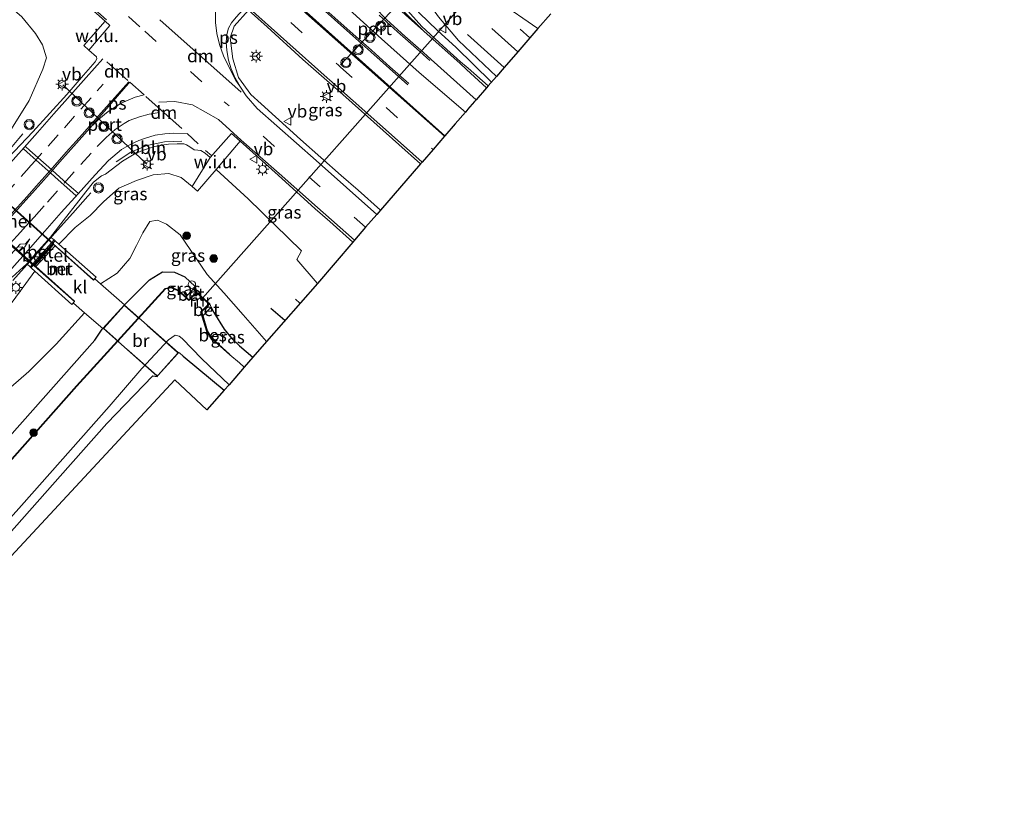
# Model space of a CAD drawing. Units: metres. Extents: x 100000 to 107421, y 468750 to 475003.
# Drawn here: x 105162 to 105356, y 472236 to 472393 of the extents above; entities that cross this region are included whole.
import ezdxf
from ezdxf.enums import TextEntityAlignment as Align

# ---------------------------------------------------------------- set-up
doc = ezdxf.new("R2010")
doc.units = ezdxf.units.M
doc.linetypes.add('IE-TERREINAFSCHEIDING', pattern=[10, 8, -2])
doc.linetypes.add('VW-3-9_STREEP', pattern=[12, 3, -9])
doc.layers.get('0').update_dxf_attribs({"lineweight": 25})
for name, color, linetype, lineweight in [('B-ME-AL-OVERIG-L-B1', 7, 'Continuous', 18), ('B-ME-AL-OVERIG-S-B1', 7, 'Continuous', 18), ('B-ME-BV-GELEIDECONSTRUCTIE-GELEIDERAIL-L-B1', 213, 'BV-GELEIDERAIL', 18), ('B-ME-GR-BOMENRIJ-L-B1', 10, 'Continuous', 25), ('B-ME-GR-BOOM-S-B1', 93, 'Continuous', 18), ('B-ME-GW-INSTEEKWATERGANG-L-B1', 10, 'Continuous', 25), ('B-ME-GW-KRUINLIJN-L-B1', 93, 'Continuous', 18), ('B-ME-GW-TEENLIJN-L-B1', 93, 'Continuous', 18), ('B-ME-IE-GRASLAND-GV-B6', 93, 'Continuous', 18), ('B-ME-IE-GRONDWERKLIJN-GROND_INGERICHT-GV-B6', 253, 'Continuous', 18), ('B-ME-IE-GRONDWERKLIJN-GROND_NIETINGERICHT-GV-B6', 253, 'Continuous', 18), ('B-ME-IE-HULPGEOMETRIE-L-B1', 53, 'Continuous', 18), ('B-ME-IE-MEUBILAIR_WEGMEUBILAIR-LICHTMAST-S-B1', 8, 'Continuous', 18), ('B-ME-IE-TERREINAFSCHEIDING-RASTERHEKWERK-L-B2', 8, 'IE-TERREINAFSCHEIDING', 18), ('B-ME-KG-KADASTRAAL-OPNAMEDTMGRENS-L-B1', 10, 'Continuous', 25), ('B-ME-KW-BRUG-GV-B7', 173, 'Continuous', 18), ('B-ME-KW-DUIKER-L-B1', 10, 'Continuous', 25), ('B-ME-KW-TUNNEL-GV-B7', 10, 'Continuous', 25), ('B-ME-MW-MUUR-GV-B6', 8, 'IE-TERREINAFSCHEIDING-KUNSTMATIG', 18), ('B-ME-OB-BESCHOEIING-GV-B6', 10, 'Continuous', 25), ('B-ME-OG-WATER-GV-B6', 153, 'Continuous', 18), ('B-ME-VH-VERH_SOORT-BETON-OVERIG-GV-B6', 8, 'IE-TERREINAFSCHEIDING-NATUURLIJK-HOUTWAL', 18), ('B-ME-VH-VERH_SOORT-BETON-OVERIG-GV-B7', 8, 'IE-TERREINAFSCHEIDING-NATUURLIJK-HOUTWAL', 18), ('B-ME-VH-VERH_SOORT-BITUMEN-GV-B6', 8, 'IE-TERREINAFSCHEIDING-NATUURLIJK-HOUTWAL', 18), ('B-ME-VH-VERH_SOORT-GV-B6', 8, 'Continuous', 18), ('B-ME-VH-VERH_SOORT-KLINKERS-GV-B6', 8, 'IE-TERREINAFSCHEIDING-NATUURLIJK-HOUTWAL', 18), ('B-ME-VW-MARKERING-39STREEP-015-L-B1', 255, 'VW-3-9_STREEP', 18), ('B-ME-VW-MARKERING-DRIEHOEK-L-B1', 7, 'VW-HAAIETAND70-R-B', 18), ('B-ME-VW-MARKERING-PIJLRE750-S-B1', 7, 'Continuous', 18), ('B-ME-VW-MARKERING-STREEP-015-L-B1', 7, 'Continuous', 18), ('B-ME-VW-MARKERING-VLAKMARK-GV-B6', 7, 'Continuous', 18), ('B-ME-VW-MEUBILAIR_WEGMEUBILAIR-RONA-S-B1', 8, 'Continuous', 18), ('B-ME-VW-MEUBILAIR_WEGMEUBILAIR-VERKEERSBORD-S-B1', 8, 'Continuous', 18), ('B-ME-VW-MEUBILAIR_WEGMEUBILAIR-VERKEERSLICHT-S-B1', 13, 'Continuous', 18), ('B-ME-VW-PORTAAL-L-B1', 10, 'Continuous', 25)]:
    doc.layers.add(name, color=color, linetype=linetype, lineweight=lineweight)
doc.styles.add('NLCS-ISO', font='NLCS-ISO.TTF')
doc.linetypes.add('BV-GELEIDERAIL', pattern='A,10,-3,[108,NLCS.SHX,S=1,R=0,X=0,Y=0],-3', length=16)
doc.linetypes.add('IE-TERREINAFSCHEIDING-KUNSTMATIG', pattern='A,4,[82,NLCS.SHX,S=0.75,R=90,X=0,Y=0],4,-2', length=10)
doc.linetypes.add('IE-TERREINAFSCHEIDING-NATUURLIJK-HOUTWAL', pattern='A,7,-1.5,[67,NLCS.SHX,S=0.75,R=45,X=0,Y=0],-1.5,7,-1.5,[70,NLCS.SHX,S=0.75,R=0,X=0,Y=0],-1.5', length=20)
doc.linetypes.add('VW-HAAIETAND70-R-B', pattern='A,0,-0.5,[153,NLCS.SHX,S=1,R=180,X=-0.375,Y=0],-0.5', length=1)

# ---------------------------------------------------------------- blocks, each defined once
blk = doc.blocks.new('verkeersbord')
for p, q in [((0, 0.75), (-0.75, -0.625)), ((0.75, -0.625), (0, 0.75)), ((-0.75, -0.625), (0.75, -0.625))]:
    blk.add_line(p, q)
blk = doc.blocks.new('verkeerslicht')
for radius in [1, 0.75]:
    blk.add_circle((0, 0), radius)
blk = doc.blocks.new('dtb')
blk.add_circle((0, 0), 0.75)
blk = doc.blocks.new('wegwijzer')
for q in [(-0.53, -0.53), (0, 0.75), (0.53, -0.53)]:
    blk.add_line((0, 0), q)
blk.add_circle((0, 0), 0.75)
blk = doc.blocks.new('boom')
blk.add_hatch(color=256).paths.add_polyline_path([(-0.75, 0, 1), (0.75, 0, 1)])
blk.add_circle((0, 0), 0.75)
blk = doc.blocks.new('lantaarnpaal')
for p, q in [((-0.75, 0), (-1.25, 0)), ((-0.88, 0.88), (-0.53, 0.53)), ((0, 0.75), (0, 1.25)), ((0.53, 0.53), (0.88, 0.88)), ((0.75, 0), (1.25, 0)), ((-0.53, -0.53), (-0.88, -0.88)), ((0, -0.75), (0, -1.25)), ((0.53, -0.53), (0.88, -0.88))]:
    blk.add_line(p, q)
blk.add_circle((0, 0), 0.75)
blk = doc.blocks.new('pijlr')
for p, q in [((0, 0, 0.1), (5.45, 0, 0.1)), ((5.45, -0.75, 0.1), (4.7, 0, 0.1)), ((6.2, -0.75, 0.1), (5.45, 0, 0.1)), ((4, -0.75, 0.1), (5.45, -0.75, 0.1)), ((5.7, -1.05, 0.1), (4, -0.75, 0.1)), ((7.5, -0.75, 0.1), (5.7, -1.05, 0.1)), ((7.5, -0.75, 0.1), (6.2, -0.75, 0.1))]:
    blk.add_line(p, q)

msp = doc.modelspace()

# ---------------------------------------------------------------- linework, layer by layer
at = {"layer": 'B-ME-AL-OVERIG-L-B1'}
msp.add_polyline3d([(105180.9607, 472365.43, 0.804), (105183.865, 472367.311, 0.829), (105187.033, 472368.646, 0.878), (105190.4611, 472369.3738, 0.921), (105193.895, 472369.4937, 0.947)], dxfattribs=at)
at = {"layer": 'B-ME-BV-GELEIDECONSTRUCTIE-GELEIDERAIL-L-B1'}
msp.add_line((105248.0457, 472387.9491, 1.2937), (105254.93, 472381.188, 1.035), dxfattribs=at)
for points in [[(105248.0457, 472387.9491, 1.2937), (105244.3128, 472391.2759, 1.3502), (105240.7341, 472394.7667, 1.3683), (105237.6652, 472398.7132, 1.3322), (105235.6238, 472403.2847, 1.3776), (105234.6669, 472408.2055, 1.3956), (105234.8656, 472413.2076, 1.3995), (105236.1192, 472418.0491, 1.4332), (105238.4204, 472422.4749, 1.4518), (105241.4465, 472426.4551, 1.4405), (105241.6191, 472426.6453, 1.4264), (105244.9145, 472430.4057, 1.4464), (105248.2116, 472434.1644, 1.4885), (105251.5187, 472437.9147, 1.5054), (105254.8057, 472441.6829, 1.5155), (105258.1104, 472445.4355, 1.5189), (105261.4263, 472449.1774, 1.5307), (105264.7448, 472452.9177, 1.5307), (105268.023, 472456.6937, 1.5045), (105271.3549, 472460.4216, 1.4961), (105274.6633, 472464.1703, 1.5096), (105278.0152, 472467.8804, 1.4978), (105280.0116, 472470.1199, 1.485)], [(105159.4028, 472367.1665, 1.8315), (105160.4355, 472368.412, 1.6149), (105161.738, 472369.9828, 1.295), (105162.5312, 472370.9395, 1.1372)], [(105175.9536, 472359.3131, 0.7296), (105175.359, 472358.6205, 0.8797), (105172.4043, 472355.3113, 1.5131)], [(105172.4043, 472355.3113, 1.5131), (105170.5636, 472353.2199, 1.4908), (105167.2295, 472349.4929, 1.4606), (105163.9277, 472345.7385, 1.4686), (105160.5846, 472342.0194, 1.4657)]]:
    msp.add_polyline3d(points, dxfattribs=at)
at = {"layer": 'B-ME-GR-BOMENRIJ-L-B1'}
for p, q in [((105250.261, 472390.485, -1.067), (105257.484, 472384.023, -1.06)), ((105260.149, 472387.095, -2.736), (105255.078, 472391.695, -2.677)), ((105260.666, 472391.593, -3.973), (105262.574, 472389.89, -3.95)), ((105216.31, 472338.314, -1.862), (105217.166, 472337.549, -1.867)), ((105214.199, 472334.129, -2.875), (105211.484, 472336.507, -2.874))]:
    msp.add_line(p, q, dxfattribs=at)
at = {"layer": 'B-ME-GW-INSTEEKWATERGANG-L-B1'}
for q in [(105203.692, 472330.61, -5.066), (105207.895, 472326.863, -4.921)]:
    msp.add_line((105205.256, 472329.121, -4.923), q, dxfattribs=at)
for points in [[(105182.574, 472337.199, -4.848), (105187.555, 472342.131, -4.664), (105190.108, 472343.727, -4.442), (105192.491, 472343.64, -4.277), (105194.488, 472342.751, -4.204), (105196.552, 472340.824, -4.201), (105196.776, 472339.737, -4.326)], [(105199.716, 472336.78, -4.517), (105200.226, 472335.729, -4.788), (105202.256, 472332.443, -5.06), (105203.692, 472330.61, -5.066)], [(105101.133, 472246.222, -4.794), (105120.776, 472267.2, -4.755), (105147.609, 472297.477, -4.721), (105176.774, 472330.246, -4.744), (105178.182, 472332.419, -4.786), (105178.359, 472332.545, -4.838)], [(105110.94, 472237.799, -4.889), (105124.662, 472252.909, -4.979), (105138.128, 472267.697, -4.964), (105147.625, 472278.558, -4.99), (105159.824, 472292.069, -4.928), (105169.925, 472303.44, -4.916), (105179.133, 472313.796, -4.922), (105188.217, 472323.181, -4.88), (105189.04, 472323.087, -4.827), (105189.271, 472323.33, -4.827), (105193.06, 472327.569, -4.827), (105193.272, 472327.805, -4.827), (105193.46, 472327.733, -4.951), (105194.174, 472327.085, -4.927), (105197.254, 472324.525, -5.066), (105202.27, 472320.379, -5.067)]]:
    msp.add_polyline3d(points, dxfattribs=at)
at = {"layer": 'B-ME-GW-KRUINLIJN-L-B1'}
for p, q in [((105255.952, 472382.257, 0.163), (105248.4663, 472389.32, 0.5138)), ((105220.591, 472341.497, 0.41), (105220.637, 472341.444, 0.409))]:
    msp.add_line(p, q, dxfattribs=at)
for points in [[(105248.4663, 472389.32, 0.5138), (105244.526, 472393.978, 0.523), (105240.219, 472400.189, 0.556), (105238.283, 472406.1, 0.564), (105238.115, 472413.133, 0.535), (105239.7, 472418.401, 0.602), (105243.929, 472424.055, 0.474)], [(105162.381, 472393.994, 1.145), (105165.019, 472390.744, 1.072), (105166.451, 472388.484, 1.008), (105167.186, 472385.908, 1.018), (105166.512, 472383.667, 0.976), (105163.771, 472377.483, 1.054), (105160.318, 472371.931, 1.093), (105156.556, 472366.126, 1.087), (105154.179, 472362.984, 1.068)], [(105169.626, 472349.191, 0.645), (105172.882, 472352.439, 0.623), (105175.853, 472354.835, 0.599), (105178.438, 472357.495, 0.571), (105181.452, 472360.205, 0.59), (105184.993, 472361.71, 0.63), (105188.262, 472362.875, 0.716), (105191.358, 472363.082, 0.653), (105193.809, 472362.341, 0.656), (105195.97, 472360.521, 0.571)], [(105200.6532, 472363.9282, 0.7391), (105207.014, 472358.142, 0.733), (105217.54, 472347.87, 0.665), (105216.597, 472346.147, 0.517), (105220.591, 472341.497, 0.41)], [(105164.895, 472343.877, 0.602), (105160.631, 472337.999, 0.618), (105155.4655, 472331.4661, 0.5031), (105149.1394, 472324.0088, 0.4401), (105142.042, 472316.3202, 0.4763), (105135.0683, 472308.2954, 0.5343), (105126.9863, 472298.018, 0.4722), (105118.8353, 472287.6898, 0.4344), (105110.9698, 472279.3664, 0.5513), (105100.3639, 472267.6521, 0.4121), (105089.5406, 472256.1767, 0.2898)]]:
    msp.add_polyline3d(points, dxfattribs=at)
at = {"layer": 'B-ME-GW-TEENLIJN-L-B1'}
for points in [[(105264.153, 472391.71, -4.488), (105256.321, 472397.067, -4.31), (105254.623, 472398.472, -4.212), (105249.01, 472402.065, -3.857), (105246.977, 472407.412, -3.791), (105251.616, 472415.285, -3.989), (105275.009, 472440.857, -4.031), (105284.707, 472452.044, -3.959), (105306.114, 472475.562, -4.212), (105329.281, 472503.102, -3.939), (105340.138, 472514.739, -3.971), (105348.259, 472527.384, -4.04), (105355.08, 472540.916, -4.001), (105356.131, 472544.598, -3.926)], [(105193.585, 472350.985, -2.982), (105190.858, 472353.11, -3.271), (105189.081, 472353.878, -3.254), (105187.584, 472353.632, -3.241), (105186.241, 472351.429, -3.575), (105184.996, 472348.91, -3.979), (105183.663, 472346.358, -4.168), (105181.186, 472343.457, -4.487), (105177.8559, 472341.3504, -4.6749)], [(105193.585, 472350.985, -2.982), (105198.918, 472343.183, -3.751), (105202.163, 472339.592, -3.856), (105206.038, 472335.259, -4.351), (105210.585, 472329.963, -4.59)], [(105174.7251, 472335.667, -4.7107), (105169.097, 472329.47, -4.289), (105163.734, 472324.059, -4.168), (105158.669, 472319.679, -4.126), (105149.402, 472310.141, -4.061), (105140.836, 472301.005, -3.977), (105133.115, 472292.205, -4.059), (105122.041, 472280.042, -4.072), (105112.115, 472269.5771, -3.9157), (105094.91, 472251.5666, -3.9515)]]:
    msp.add_polyline3d(points, dxfattribs=at)
at = {"layer": 'B-ME-IE-GRASLAND-GV-B6'}
for points in [[(105155.293, 472413.901, 1.317), (105162.629, 472407.4, 1.225), (105169.495, 472401.337, 1.168), (105177.048, 472394.636, 1.127), (105178.765, 472393.1148, 1.1178), (105174.5903, 472388.3173, 1.1988), (105175.5979, 472387.4174, 1.1988), (105177.0741, 472386.1274, 1.1814), (105177.1714, 472385.6936, 1.1671), (105176.7852, 472385.124, 1.16), (105174.5087, 472382.4797, 1.1378), (105171.2184, 472378.7144, 1.1063), (105167.8877, 472374.9852, 1.1113), (105164.4935, 472371.3248, 1.1282), (105159.6501, 472366.2092, 1.1294)], [(105146.074, 472408.084, 0.852), (105162.381, 472393.994, 1.145), (105165.019, 472390.744, 1.072), (105166.451, 472388.484, 1.008), (105167.186, 472385.908, 1.018), (105166.512, 472383.667, 0.976), (105163.771, 472377.483, 1.054), (105160.318, 472371.931, 1.093)], [(105160.318, 472371.931, 1.093), (105163.771, 472377.483, 1.054), (105166.512, 472383.667, 0.976), (105167.186, 472385.908, 1.018), (105166.451, 472388.484, 1.008), (105165.019, 472390.744, 1.072), (105162.381, 472393.994, 1.145), (105146.074, 472408.084, 0.852)], [(105244.526, 472393.978, 0.523), (105248.4663, 472389.32, 0.5138), (105255.952, 472382.257, 0.163), (105254.315, 472380.37, 0.32), (105250.362, 472383.892, 0.361), (105248.893, 472385.142, 0.372), (105245.4631, 472388.2078, 0.6592), (105241.246, 472392.075, 0.71), (105237.863, 472395.862, 0.737)], [(105256.321, 472397.067, -4.31), (105264.153, 472391.71, -4.488), (105262.574, 472389.89, -3.5925), (105260.1491, 472387.095, -2.2173), (105257.484, 472384.023, -0.7059), (105255.952, 472382.257, 0.163), (105248.4663, 472389.32, 0.5138), (105244.526, 472393.978, 0.523)], [(105266.665, 472394.606, -4.719), (105264.153, 472391.71, -4.488), (105256.321, 472397.067, -4.31)], [(105240.986, 472365.006, 0.775), (105233.094, 472355.909, 0.794), (105228.714, 472359.797, 0.841), (105225.318, 472362.722, 0.919), (105217.317, 472369.819, 0.998), (105209.584, 472376.822, 1.086), (105207.548, 472378.681, 1.089), (105205.105, 472382.044, 1.121), (105203.943, 472385.744, 1.133), (105203.446, 472389.871, 1.129), (105204.205, 472392.177, 1.117), (105207.056, 472395.338, 1.089), (105210.756, 472391.999, 1.057), (105217.781, 472385.612, 0.985), (105225.636, 472378.679, 0.933), (105233.601, 472371.571, 0.89), (105236.68, 472368.831, 0.839), (105240.986, 472365.006, 0.775)], [(105167.9926, 472350.5781, 0.7594), (105170.5018, 472353.7671, 0.7715), (105173.6123, 472357.6936, 0.7896), (105174.9929, 472359.5134, 0.7952), (105176.5049, 472361.3939, 0.782), (105178.0521, 472362.6711, 0.772), (105178.8531, 472362.9443, 0.7616), (105182.2355, 472365.5601, 0.7352), (105184.4964, 472366.9109, 0.7349), (105186.1473, 472367.6405, 0.7736), (105187.3326, 472368.0499, 0.787), (105188.5891, 472368.4103, 0.8064), (105189.867, 472368.6754, 0.8396), (105191.3101, 472368.9215, 0.8704), (105192.997, 472368.9782, 0.8631), (105194.3233, 472368.9312, 0.8756), (105194.8465, 472368.7721, 0.8785), (105195.5123, 472368.361, 0.8753), (105196.311, 472367.7952, 0.874), (105197.0795, 472367.6858, 0.8725), (105197.6837, 472367.6215, 0.8718), (105198.483, 472367.1221, 0.8704), (105199.502, 472366.2353, 0.8685), (105195.97, 472360.521, 0.571), (105193.809, 472362.341, 0.656), (105191.358, 472363.082, 0.653), (105188.262, 472362.875, 0.716), (105184.993, 472361.71, 0.63), (105181.452, 472360.205, 0.59), (105178.438, 472357.495, 0.571), (105175.853, 472354.835, 0.599), (105172.882, 472352.439, 0.623), (105169.626, 472349.191, 0.645), (105168.987, 472349.752, 0.638), (105168.706, 472349.999, 0.956), (105167.9926, 472350.5781, 0.7594)], [(105227.608, 472349.586, 0.657), (105220.637, 472341.444, 0.409), (105220.591, 472341.497, 0.41), (105216.597, 472346.147, 0.517), (105217.54, 472347.87, 0.665), (105207.014, 472358.142, 0.733), (105200.6532, 472363.9282, 0.7391), (105205.414, 472369.507, 0.938), (105212.885, 472362.794, 0.864), (105220.216, 472356.146, 0.765), (105223.074, 472353.618, 0.717), (105227.608, 472349.586, 0.657)], [(105176.4705, 472342.1017, -4.5374), (105176.514, 472342.15, -3.367), (105176.986, 472342.689, -3.379), (105169.679, 472349.144, 0.63), (105169.626, 472349.191, 0.645), (105172.882, 472352.439, 0.623), (105175.853, 472354.835, 0.599), (105178.438, 472357.495, 0.571), (105181.452, 472360.205, 0.59), (105184.993, 472361.71, 0.63), (105188.262, 472362.875, 0.716), (105191.358, 472363.082, 0.653), (105193.809, 472362.341, 0.656), (105195.97, 472360.521, 0.571), (105196.9776, 472359.6211, 0.571), (105200.6532, 472363.9282, 0.7391), (105207.014, 472358.142, 0.733), (105217.54, 472347.87, 0.665), (105216.597, 472346.147, 0.517), (105220.591, 472341.497, 0.41), (105220.637, 472341.444, 0.409), (105210.585, 472329.963, -4.59), (105206.038, 472335.259, -4.351), (105202.163, 472339.592, -3.856), (105198.918, 472343.183, -3.751), (105193.585, 472350.985, -2.982), (105190.858, 472353.11, -3.271), (105189.081, 472353.878, -3.254), (105187.584, 472353.632, -3.241), (105186.241, 472351.429, -3.575), (105184.996, 472348.91, -3.979), (105183.663, 472346.358, -4.168), (105181.186, 472343.457, -4.487), (105177.8559, 472341.3504, -4.6749), (105176.746, 472342.327, -4.635), (105176.4705, 472342.1017, -4.5374)], [(105199.399, 472337.432, -4.348), (105196.776, 472339.737, -4.326), (105196.552, 472340.824, -4.201), (105194.488, 472342.751, -4.204), (105192.491, 472343.64, -4.277), (105190.108, 472343.727, -4.442), (105187.555, 472342.131, -4.664), (105182.574, 472337.199, -4.848), (105177.8559, 472341.3504, -4.6749), (105181.186, 472343.457, -4.487), (105183.663, 472346.358, -4.168), (105184.996, 472348.91, -3.979), (105186.241, 472351.429, -3.575), (105187.584, 472353.632, -3.241), (105189.081, 472353.878, -3.254), (105190.858, 472353.11, -3.271), (105193.585, 472350.985, -2.982), (105198.918, 472343.183, -3.751), (105202.163, 472339.592, -3.856), (105206.038, 472335.259, -4.351), (105210.585, 472329.963, -4.59), (105207.895, 472326.863, -4.921), (105205.256, 472329.121, -4.923), (105203.692, 472330.61, -5.066), (105202.256, 472332.443, -5.06), (105200.226, 472335.729, -4.788), (105199.716, 472336.78, -4.517), (105199.399, 472337.432, -4.348)], [(105160.4213, 472342.6584, 0.7549), (105163.3055, 472345.3187, 0.753), (105163.975, 472344.728, 0.955), (105164.285, 472344.436, 0.628), (105164.895, 472343.877, 0.602)], [(105182.574, 472337.199, -4.848), (105187.555, 472342.131, -4.664), (105190.108, 472343.727, -4.442), (105192.491, 472343.64, -4.277), (105194.488, 472342.751, -4.204), (105196.552, 472340.824, -4.201), (105196.776, 472339.737, -4.326), (105196.131, 472340.302, -4.352), (105194.667, 472338.802, -5.732), (105193.185, 472340.096, -5.849), (105191.798, 472340.711, -5.849), (105190.624, 472340.465, -5.863), (105173.119, 472321.244, -6.021), (105156.738, 472302.863, -6.021), (105139.514, 472283.56, -6.091), (105121.03, 472262.767, -6.117), (105104.022, 472243.744, -6.117), (105101.133, 472246.222, -4.794), (105120.776, 472267.2, -4.755), (105147.609, 472297.477, -4.721), (105176.774, 472330.246, -4.744), (105178.182, 472332.419, -4.786), (105178.359, 472332.545, -4.838), (105182.574, 472337.199, -4.848)], [(105160.631, 472337.999, 0.618), (105164.895, 472343.877, 0.602), (105172.237, 472337.301, -3.344), (105172.709, 472337.851, -3.34)], [(105164.895, 472343.877, 0.602), (105160.631, 472337.999, 0.618)], [(105172.709, 472337.851, -3.34), (105172.7617, 472337.9141, -4.4909), (105172.538, 472337.546, -4.553), (105174.7251, 472335.667, -4.7107), (105169.097, 472329.47, -4.289), (105163.734, 472324.059, -4.168), (105158.669, 472319.679, -4.126)], [(105174.7251, 472335.667, -4.7107), (105178.359, 472332.545, -4.838), (105178.182, 472332.419, -4.786), (105176.774, 472330.246, -4.744), (105147.609, 472297.477, -4.721), (105120.776, 472267.2, -4.755), (105101.133, 472246.222, -4.794), (105094.91, 472251.5666, -3.9515), (105112.115, 472269.5771, -3.9157), (105122.041, 472280.042, -4.072), (105133.115, 472292.205, -4.059), (105140.836, 472301.005, -3.977), (105149.402, 472310.141, -4.061), (105158.669, 472319.679, -4.126), (105163.734, 472324.059, -4.168), (105169.097, 472329.47, -4.289), (105174.7251, 472335.667, -4.7107)], [(105203.692, 472330.61, -5.066), (105205.256, 472329.121, -4.923), (105207.895, 472326.863, -4.921), (105206.226, 472324.939, -6.27), (105205.276, 472325.744, -6.27), (105203.387, 472327.339, -6.27), (105203.339, 472327.489, -6.081), (105199.71, 472330.763, -6.017), (105198.917, 472332.091, -5.865), (105198.018, 472335.056, -5.756), (105199.716, 472336.78, -4.517), (105200.226, 472335.729, -4.788), (105202.256, 472332.443, -5.06), (105203.692, 472330.61, -5.066)], [(105144.38, 472277.642, -6.27), (105162.254, 472297.679, -6.27), (105179.599, 472317.168, -6.27), (105186.04, 472324.644, -6.27), (105191.297, 472330.294, -6.27), (105192.611, 472331.222, -6.27), (105193.379, 472331.017, -6.27), (105193.967, 472330.56, -6.27), (105197.846, 472326.546, -6.27), (105203.2158, 472321.4692, -6.27)], [(105203.2158, 472321.4692, -6.27), (105202.27, 472320.379, -5.067), (105197.254, 472324.525, -5.066), (105194.174, 472327.085, -4.927), (105193.46, 472327.733, -4.951), (105193.272, 472327.805, -4.827), (105193.06, 472327.569, -4.827), (105189.271, 472323.33, -4.827), (105189.04, 472323.087, -4.827), (105188.217, 472323.181, -4.88), (105179.133, 472313.796, -4.922), (105169.925, 472303.44, -4.916), (105159.824, 472292.069, -4.928)]]:
    msp.add_polyline3d(points, dxfattribs=at)
at = {"layer": 'B-ME-IE-GRONDWERKLIJN-GROND_INGERICHT-GV-B6'}
msp.add_polyline3d([(105193.46, 472327.733, -4.951), (105194.174, 472327.085, -4.927), (105197.254, 472324.525, -5.066), (105202.27, 472320.379, -5.067), (105198.84, 472316.505, -4.84), (105192.546, 472322.412, -4.84), (105112.589, 472236.366, -4.911), (105110.94, 472237.799, -4.889), (105124.662, 472252.909, -4.979), (105138.128, 472267.697, -4.964), (105147.625, 472278.558, -4.99), (105159.824, 472292.069, -4.928), (105169.925, 472303.44, -4.916), (105179.133, 472313.796, -4.922), (105188.217, 472323.181, -4.88), (105189.04, 472323.087, -4.827), (105189.271, 472323.33, -4.827), (105193.06, 472327.569, -4.827), (105193.272, 472327.805, -4.827), (105193.46, 472327.733, -4.951)], dxfattribs=at)
at = {"layer": 'B-ME-IE-GRONDWERKLIJN-GROND_NIETINGERICHT-GV-B6'}
for points in [[(105178.765, 472393.1148, 1.1178), (105179.7216, 472392.2671, 1.1126), (105175.5979, 472387.4174, 1.1988), (105174.5903, 472388.3173, 1.1988), (105178.765, 472393.1148, 1.1178)], [(105195.97, 472360.521, 0.571), (105199.502, 472366.2353, 0.8685), (105203.697, 472371.0142, 0.9457), (105205.414, 472369.507, 0.938), (105200.6532, 472363.9282, 0.7391), (105196.9776, 472359.6211, 0.571), (105195.97, 472360.521, 0.571)]]:
    msp.add_polyline3d(points, dxfattribs=at)
at = {"layer": 'B-ME-IE-HULPGEOMETRIE-L-B1'}
for points in [[(105179.7216, 472392.2671, 1.1126), (105175.5979, 472387.4174, 1.1988), (105174.5903, 472388.3173, 1.1988), (105178.765, 472393.1148, 1.1178), (105179.7216, 472392.2671, 1.1126)], [(105205.414, 472369.507, 0.938), (105200.6532, 472363.9282, 0.7391), (105196.9776, 472359.6211, 0.571), (105195.97, 472360.521, 0.571), (105199.502, 472366.2353, 0.8685), (105203.697, 472371.0142, 0.9457), (105205.414, 472369.507, 0.938)]]:
    msp.add_polyline3d(points, dxfattribs=at)
at = {"layer": 'B-ME-IE-TERREINAFSCHEIDING-RASTERHEKWERK-L-B2'}
for p, q in [((105164.1955, 472344.5957, 0.955), (105168.8392, 472349.7902, 0.956)), ((105193.067, 472327.807, -4.769), (105182.668, 472337.033, -4.707)), ((105188.998, 472323.271, -4.595), (105178.534, 472332.519, -4.595))]:
    msp.add_line(p, q, dxfattribs=at)
at = {"layer": 'B-ME-KG-KADASTRAAL-OPNAMEDTMGRENS-L-B1'}
msp.add_polyline3d([(105266.665, 472394.606, -4.719), (105264.153, 472391.71, -4.488), (105262.574, 472389.89, -3.5925), (105260.1492, 472387.0949, -2.2173), (105257.4841, 472384.0229, -0.7059), (105255.952, 472382.257, 0.163), (105254.315, 472380.37, 0.32), (105254.017, 472380.027, 0.35), (105251.951, 472377.646, 0.425), (105251.713, 472377.371, 0.433), (105251.63, 472377.275, 0.588), (105250.285, 472375.725, 0.676), (105250.179, 472375.602, 0.501), (105249.836, 472375.207, 0.517), (105247.849, 472372.916, 0.548), (105245.809, 472370.565, 0.634), (105245.701, 472370.44, 0.636), (105243.47, 472367.869, 0.686), (105241.296, 472365.364, 0.781), (105240.986, 472365.006, 0.775), (105233.094, 472355.909, 0.794), (105232.347, 472355.048, 0.794), (105230.158, 472352.525, 0.726), (105227.937, 472349.965, 0.656), (105227.608, 472349.586, 0.657), (105220.637, 472341.444, 0.409), (105210.585, 472329.963, -4.59), (105207.895, 472326.863, -4.921), (105206.226, 472324.939, -6.27), (105203.2159, 472321.4691, -6.27), (105202.27, 472320.379, -5.067), (105198.84, 472316.505, -4.84), (105192.546, 472322.412, -4.84), (105112.589, 472236.366, -4.911)], dxfattribs=at)
at = {"layer": 'B-ME-KW-BRUG-GV-B7'}
msp.add_polyline3d([(105178.441, 472332.532, -4.712), (105178.597, 472332.71, -4.824), (105182.446, 472337.023, -4.811), (105182.601, 472337.173, -4.809), (105193.201, 472327.801, -4.827), (105193.023, 472327.602, -4.827), (105189.234, 472323.364, -4.827), (105189.037, 472323.156, -4.827), (105178.441, 472332.532, -4.712)], dxfattribs=at)
at = {"layer": 'B-ME-KW-DUIKER-L-B1'}
msp.add_line((105197.992, 472338.535, -6.354), (105255.498, 472403.49, -6.192), dxfattribs=at)
at = {"layer": 'B-ME-KW-TUNNEL-GV-B7'}
msp.add_polyline3d([(105153.7591, 472362.5405, -4.3294), (105168.6273, 472349.2492, -4.2929), (105164.7174, 472344.8726, -4.3092), (105149.7945, 472358.133, -4.3205), (105153.7591, 472362.5405, -4.3294)], dxfattribs=at)
at = {"layer": 'B-ME-MW-MUUR-GV-B6'}
for points in [[(105172.709, 472337.851, -3.34), (105165.358, 472344.409, 0.608), (105164.74, 472344.973, 0.628), (105168.544, 472349.231, 0.643), (105169.199, 472348.617, 0.627), (105176.514, 472342.15, -3.367), (105176.4705, 472342.1017, -4.5374), (105168.917, 472348.8453, -4.2923), (105168.5924, 472349.1351, -4.2929), (105164.8918, 472344.9928, -4.3092), (105165.1088, 472344.7976, -4.3084), (105172.7617, 472337.9141, -4.4909), (105172.709, 472337.851, -3.34)], [(105199.399, 472337.432, -4.348), (105197.792, 472335.802, -5.728), (105197.679, 472335.83, -6.27), (105199.253, 472337.427, -6.27), (105196.781, 472339.6, -6.27), (105195.275, 472338.066, -6.27), (105195.275, 472338.209, -6.008), (105196.776, 472339.737, -4.326), (105199.399, 472337.432, -4.348)]]:
    msp.add_polyline3d(points, dxfattribs=at)
at = {"layer": 'B-ME-OB-BESCHOEIING-GV-B6'}
for points in [[(105194.667, 472338.802, -5.732), (105195.275, 472338.209, -6.008), (105195.275, 472338.066, -6.27), (105194.8, 472338.552, -6.27), (105193.174, 472339.973, -6.27), (105191.855, 472340.577, -6.27), (105190.676, 472340.374, -6.27), (105173.193, 472321.177, -6.27), (105156.813, 472302.797, -6.27), (105139.589, 472283.493, -6.27), (105121.104, 472262.7, -6.27), (105104.096, 472243.677, -6.27), (105104.022, 472243.744, -6.117), (105121.03, 472262.767, -6.117), (105139.514, 472283.56, -6.091), (105156.738, 472302.863, -6.021), (105173.119, 472321.244, -6.021), (105190.624, 472340.465, -5.863), (105191.798, 472340.711, -5.849), (105193.185, 472340.096, -5.849), (105194.667, 472338.802, -5.732)], [(105197.792, 472335.802, -5.728), (105198.018, 472335.056, -5.756), (105198.917, 472332.091, -5.865), (105199.71, 472330.763, -6.017), (105203.339, 472327.489, -6.081), (105203.387, 472327.339, -6.27), (105199.632, 472330.699, -6.27), (105198.825, 472332.05, -6.27), (105197.679, 472335.83, -6.27), (105197.792, 472335.802, -5.728)]]:
    msp.add_polyline3d(points, dxfattribs=at)
at = {"layer": 'B-ME-OG-WATER-GV-B6'}
for points in [[(105195.275, 472338.066, -6.27), (105196.781, 472339.6, -6.27), (105199.253, 472337.427, -6.27), (105197.679, 472335.83, -6.27), (105198.825, 472332.05, -6.27), (105199.632, 472330.699, -6.27), (105203.387, 472327.339, -6.27), (105205.276, 472325.744, -6.27), (105206.226, 472324.939, -6.27), (105203.2158, 472321.4692, -6.27), (105197.846, 472326.546, -6.27), (105193.967, 472330.56, -6.27), (105193.379, 472331.017, -6.27), (105192.611, 472331.222, -6.27), (105191.297, 472330.294, -6.27), (105186.04, 472324.644, -6.27), (105179.599, 472317.168, -6.27), (105162.254, 472297.679, -6.27), (105144.38, 472277.642, -6.27)], [(105156.813, 472302.797, -6.27), (105173.193, 472321.177, -6.27), (105190.676, 472340.374, -6.27), (105191.855, 472340.577, -6.27), (105193.174, 472339.973, -6.27), (105194.8, 472338.552, -6.27), (105195.275, 472338.066, -6.27)]]:
    msp.add_polyline3d(points, dxfattribs=at)
at = {"layer": 'B-ME-VH-VERH_SOORT-BETON-OVERIG-GV-B6'}
for points in [[(105167.9926, 472350.5781, 0.7594), (105168.706, 472349.999, 0.956), (105163.975, 472344.728, 0.955), (105163.3055, 472345.3187, 0.753), (105165.6449, 472347.9527, 0.7587), (105167.9926, 472350.5781, 0.7594)], [(105172.709, 472337.851, -3.34), (105172.237, 472337.301, -3.344), (105164.895, 472343.877, 0.602), (105164.285, 472344.436, 0.628), (105163.975, 472344.728, 0.955), (105168.706, 472349.999, 0.956), (105168.987, 472349.752, 0.638), (105169.626, 472349.191, 0.645), (105169.679, 472349.144, 0.63), (105176.986, 472342.689, -3.379), (105176.514, 472342.15, -3.367), (105169.199, 472348.617, 0.627), (105168.544, 472349.231, 0.643), (105164.74, 472344.973, 0.628), (105165.358, 472344.409, 0.608), (105172.709, 472337.851, -3.34)], [(105196.776, 472339.737, -4.326), (105195.275, 472338.209, -6.008), (105194.667, 472338.802, -5.732), (105196.131, 472340.302, -4.352), (105196.776, 472339.737, -4.326)], [(105198.018, 472335.056, -5.756), (105197.792, 472335.802, -5.728), (105199.399, 472337.432, -4.348), (105199.716, 472336.78, -4.517), (105198.018, 472335.056, -5.756)]]:
    msp.add_polyline3d(points, dxfattribs=at)
at = {"layer": 'B-ME-VH-VERH_SOORT-BETON-OVERIG-GV-B7'}
msp.add_polyline3d([(105168.5365, 472349.1849, -4.293), (105164.8359, 472345.0427, -4.3092), (105149.982, 472358.3042, -4.3206), (105153.6862, 472362.4215, -4.3291), (105168.5365, 472349.1849, -4.293)], dxfattribs=at)
at = {"layer": 'B-ME-VH-VERH_SOORT-BITUMEN-GV-B6'}
for points in [[(105159.6501, 472366.2092, 1.1294), (105164.4935, 472371.3248, 1.1282), (105167.8877, 472374.9852, 1.1113), (105171.2184, 472378.7144, 1.1063), (105174.5087, 472382.4797, 1.1378), (105176.7852, 472385.124, 1.16), (105177.1714, 472385.6936, 1.1671), (105177.0741, 472386.1274, 1.1814), (105175.5979, 472387.4174, 1.1988), (105179.7216, 472392.2671, 1.1126), (105178.765, 472393.1148, 1.1178), (105177.048, 472394.636, 1.127), (105169.495, 472401.337, 1.168), (105162.629, 472407.4, 1.225), (105155.293, 472413.901, 1.317)], [(105237.863, 472395.862, 0.737), (105241.246, 472392.075, 0.71), (105245.4631, 472388.2078, 0.6592), (105248.893, 472385.142, 0.372), (105250.362, 472383.892, 0.361), (105254.315, 472380.37, 0.32), (105254.017, 472380.027, 0.35), (105251.951, 472377.646, 0.425), (105251.713, 472377.371, 0.433), (105251.63, 472377.275, 0.588), (105250.285, 472375.725, 0.676), (105250.179, 472375.602, 0.501), (105249.836, 472375.207, 0.517), (105247.849, 472372.916, 0.548), (105245.809, 472370.565, 0.634), (105245.701, 472370.44, 0.636), (105243.47, 472367.869, 0.686), (105241.296, 472365.364, 0.781), (105240.986, 472365.006, 0.775), (105236.68, 472368.831, 0.839), (105233.601, 472371.571, 0.89), (105225.636, 472378.679, 0.933), (105217.781, 472385.612, 0.985), (105210.756, 472391.999, 1.057), (105207.056, 472395.338, 1.089), (105204.205, 472392.177, 1.117), (105203.446, 472389.871, 1.129), (105203.943, 472385.744, 1.133), (105205.105, 472382.044, 1.121), (105207.548, 472378.681, 1.089), (105209.584, 472376.822, 1.086), (105217.317, 472369.819, 0.998), (105225.318, 472362.722, 0.919), (105228.714, 472359.797, 0.841), (105233.094, 472355.909, 0.794), (105232.347, 472355.048, 0.794), (105230.158, 472352.525, 0.726), (105227.937, 472349.965, 0.656), (105227.608, 472349.586, 0.657)], [(105227.608, 472349.586, 0.657), (105223.074, 472353.618, 0.717), (105220.216, 472356.146, 0.765), (105212.885, 472362.794, 0.864), (105205.414, 472369.507, 0.938), (105203.697, 472371.0142, 0.9457), (105199.502, 472366.2353, 0.8685), (105198.483, 472367.1221, 0.8704), (105197.6837, 472367.6215, 0.8718), (105197.0795, 472367.6858, 0.8725), (105196.311, 472367.7952, 0.874), (105195.5123, 472368.361, 0.8753), (105194.8465, 472368.7721, 0.8785), (105194.3233, 472368.9312, 0.8756), (105192.997, 472368.9782, 0.8631), (105191.3101, 472368.9215, 0.8704), (105189.867, 472368.6754, 0.8396), (105188.5891, 472368.4103, 0.8064), (105187.3326, 472368.0499, 0.787), (105186.1473, 472367.6405, 0.7736), (105184.4964, 472366.9109, 0.7349), (105182.2355, 472365.5601, 0.7352), (105178.8531, 472362.9443, 0.7616), (105178.0521, 472362.6711, 0.772), (105176.5049, 472361.3939, 0.782), (105174.9929, 472359.5134, 0.7952), (105173.6123, 472357.6936, 0.7896), (105170.5018, 472353.7671, 0.7715), (105167.9926, 472350.5781, 0.7594), (105165.6449, 472347.9527, 0.7587), (105163.3055, 472345.3187, 0.753), (105160.4213, 472342.6584, 0.7549)]]:
    msp.add_polyline3d(points, dxfattribs=at)
at = {"layer": 'B-ME-VH-VERH_SOORT-GV-B6'}
msp.add_polyline3d([(105168.917, 472348.8453, -4.2923), (105165.1088, 472344.7976, -4.3084), (105164.8918, 472344.9928, -4.3092), (105168.5924, 472349.1351, -4.2929), (105168.917, 472348.8453, -4.2923)], dxfattribs=at)
at = {"layer": 'B-ME-VH-VERH_SOORT-KLINKERS-GV-B6'}
msp.add_polyline3d([(105174.7251, 472335.667, -4.7107), (105172.538, 472337.546, -4.553), (105172.7617, 472337.9141, -4.4909), (105165.1088, 472344.7976, -4.3084), (105168.917, 472348.8453, -4.2923), (105176.4705, 472342.1017, -4.5374), (105176.746, 472342.327, -4.635), (105177.8559, 472341.3504, -4.6749), (105182.574, 472337.199, -4.848), (105178.359, 472332.545, -4.838), (105174.7251, 472335.667, -4.7107)], dxfattribs=at)
at = {"layer": 'B-ME-VW-MARKERING-39STREEP-015-L-B1'}
msp.add_line((105230.158, 472352.525, 0.726), (105202.278, 472377.262, 1.042), dxfattribs=at)
for points in [[(105087.199, 472507.203, 2.974), (105114.551, 472482.67, 2.412), (105132.409, 472466.76, 1.994), (105148.285, 472452.594, 1.715), (105181.443, 472423.099, 1.274), (105197.481, 472408.836, 1.133), (105224.795, 472384.473, 0.881), (105225.233, 472384.055, 0.884), (105243.47, 472367.869, 0.686)], [(105073.537, 472491.734, 2.967), (105102.607, 472465.896, 2.397), (105126.023, 472445.056, 1.867), (105146.524, 472426.822, 1.545), (105164.953, 472410.403, 1.325), (105165.422, 472409.978, 1.324), (105186.612, 472391.151, 1.179), (105202.278, 472377.262, 1.042)], [(105158.8883, 472358.7781, 1.0726), (105162.1932, 472362.5079, 1.0599), (105163.7823, 472364.3065, 1.0636), (105164.0471, 472364.6063, 1.0805), (105164.3119, 472364.906, 1.0602), (105167.5167, 472368.4967, 1.0442), (105170.7426, 472372.1438, 1.0382), (105174.0001, 472375.8014, 1.0483), (105177.2076, 472379.4011, 1.0949), (105178.3691, 472380.7087, 1.1164)], [(105160.0817, 472349.2852, 0.8923), (105162.0868, 472351.5228, 0.9185), (105163.1595, 472352.7099, 0.9076), (105164.7633, 472354.4848, 0.9185), (105167.417, 472357.4778, 0.8844), (105170.7045, 472361.1699, 0.8817), (105174.001, 472364.8719, 0.8729), (105177.2381, 472368.4572, 0.8892), (105178.9759, 472370.2255, 0.9101), (105180.7414, 472371.7882, 0.9463), (105182.5284, 472372.959, 0.9728), (105183.5511, 472373.5772, 0.986), (105185.5401, 472374.2731, 1.0049), (105187.4754, 472374.7945, 1.0271), (105189.4682, 472375.1652, 1.0443)], [(105194.9427, 472370.9658, 0.9716), (105198.579, 472367.6615, 0.9217), (105199.8043, 472366.5797, 0.9096)]]:
    msp.add_polyline3d(points, dxfattribs=at)
at = {"layer": 'B-ME-VW-MARKERING-DRIEHOEK-L-B1'}
for p, q in [((105189.542, 472393.423, 1.225), (105205.613, 472379.155, 1.077)), ((105183.27, 472381.436, 1.1417), (105179.0989, 472385.0997, 1.1897))]:
    msp.add_line(p, q, dxfattribs=at)
msp.add_polyline3d([(105193.9221, 472371.9717, 0.9897), (105190.396, 472375.0937, 1.0513), (105186.8023, 472378.2757, 1.0933)], dxfattribs=at)
at = {"layer": 'B-ME-VW-MARKERING-STREEP-015-L-B1'}
for p, q in [((105243.0768, 472385.6151, 0.7183), (105251.951, 472377.646, 0.425)), ((105249.836, 472375.207, 0.517), (105240.7038, 472383.0369, 0.8078))]:
    msp.add_line(p, q, dxfattribs=at)
for points in [[(105071.355, 472489.297, 2.897), (105077.673, 472483.563, 2.778), (105084.415, 472477.563, 2.677), (105092.408, 472470.448, 2.538), (105099.426, 472464.207, 2.375), (105106.094, 472458.283, 2.176), (105113.173, 472451.997, 2.01), (105119.991, 472445.93, 1.88), (105126.677, 472439.962, 1.744), (105133.975, 472433.482, 1.607), (105140.568, 472427.612, 1.521), (105148.276, 472420.762, 1.437), (105155.582, 472414.253, 1.323), (105162.751, 472407.884, 1.243), (105163.186, 472407.497, 1.236), (105169.778, 472401.634, 1.189), (105177.343, 472394.94, 1.149), (105179.04, 472393.4223, 1.1375)], [(105245.2337, 472387.9586, 0.6509), (105241.6533, 472391.1555, 0.6937), (105238.0204, 472394.4074, 0.7249), (105235.5071, 472396.7058, 0.7436), (105233.139, 472399.553, 0.7584), (105231.392, 472403.066, 0.7699), (105230.489, 472406.859, 0.7779), (105230.478, 472410.781, 0.7777), (105231.192, 472414.663, 0.7719), (105232.764, 472418.232, 0.7785), (105234.6084, 472420.7969, 0.7817), (105237.7855, 472424.3949, 0.7969), (105239.209, 472426.007, 0.7961)], [(105240.7038, 472383.0369, 0.8078), (105236.9869, 472386.3475, 0.8472), (105233.3087, 472389.6356, 0.8867), (105229.7489, 472392.8555, 0.9271), (105226.1891, 472396.0754, 0.9729), (105224.6351, 472397.5067, 0.9992), (105221.85, 472400.557, 1.0358), (105219.918, 472404.589, 1.0555), (105219.023, 472408.732, 1.0403)], [(105208.514, 472403.534, 0.989), (105227.012, 472387.005, 0.838), (105227.425, 472386.616, 0.837), (105245.701, 472370.44, 0.636)], [(105238.4699, 472380.6097, 0.8931), (105234.8857, 472383.8025, 0.9268), (105231.201, 472387.085, 0.9765), (105227.6119, 472390.2722, 1.0167), (105224.0228, 472393.4595, 1.064), (105220.3295, 472396.7563, 1.105), (105216.6685, 472400.0294, 1.1489), (105213.0806, 472403.2179, 1.1864), (105211.253, 472404.842, 1.2113)], [(105238.6835, 472380.8418, 0.8856), (105234.9441, 472384.161, 0.9195), (105231.2888, 472387.4055, 0.9686), (105227.699, 472390.5919, 1.0113), (105224.1092, 472393.7783, 1.0599), (105220.5156, 472396.978, 1.1001), (105218.0113, 472399.2162, 1.1338)], [(105206.688, 472396.181, 1.089), (105222.589, 472381.975, 0.932), (105223.038, 472381.598, 0.932), (105237.658, 472368.6, 0.836), (105241.296, 472365.364, 0.781)], [(105217.229, 472396.029, 0.908), (105227.173, 472387.179, 0.832), (105227.61, 472386.766, 0.834), (105245.809, 472370.565, 0.634)], [(105231.931, 472395.886, 0.8298), (105234.3135, 472393.3815, 0.8086), (105237.9152, 472390.1874, 0.7705), (105241.5681, 472386.9555, 0.736), (105243.0768, 472385.6151, 0.7183)], [(105232.8094, 472394.3223, 0.8281), (105236.47, 472391.0637, 0.79), (105240.2022, 472387.7364, 0.7589), (105242.8536, 472385.3726, 0.727)], [(105241.6533, 472391.1555, 0.6937), (105237.436, 472395.309, 0.7259)], [(105254.017, 472380.027, 0.35), (105250.087, 472383.628, 0.391), (105248.727, 472384.862, 0.382), (105245.2337, 472387.9586, 0.6509)], [(105178.3357, 472385.7338, 1.1953), (105175.0682, 472382.0646, 1.1382), (105171.8841, 472378.4724, 1.1076), (105168.6612, 472374.8485, 1.1106), (105165.45, 472371.2229, 1.121), (105163.3202, 472368.8346, 1.1387), (105160.1127, 472365.2323, 1.1198)], [(105154.5907, 472348.7124, 0.9559), (105156.9299, 472351.3362, 0.9785), (105160.1905, 472354.9985, 0.9901), (105163.4004, 472358.6016, 0.9772), (105164.726, 472360.0992, 0.9737), (105167.9113, 472363.6956, 0.9707), (105171.1069, 472367.2983, 0.9568), (105174.2944, 472370.8935, 0.9657), (105177.4903, 472374.4939, 0.9972), (105180.6886, 472378.0914, 1.0674), (105183.4773, 472381.2126, 1.1392)], [(105232.347, 472355.048, 0.794), (105220.375, 472365.659, 0.934), (105208.79, 472375.928, 1.062), (105206.609, 472378.408, 1.147), (105205.32, 472380.297, 1.115)], [(105189.3578, 472377.1579, 0.9599), (105192.519, 472377.333, 0.97), (105195.989, 472376.657, 0.99), (105201.129, 472373.742, 0.974), (105205.639, 472369.706, 0.936), (105213.111, 472363.124, 0.859), (105220.64, 472356.408, 0.765), (105223.423, 472353.966, 0.709), (105227.937, 472349.965, 0.656)], [(105176.318, 472372.6699, 0.9717), (105173.133, 472369.077, 0.9503), (105169.8569, 472365.3849, 0.9501), (105167.724, 472362.9994, 0.9636), (105164.4604, 472359.321, 0.9671), (105163.1292, 472357.8284, 0.9701), (105159.8526, 472354.147, 0.9797), (105157.392, 472351.3816, 0.9728), (105157.1253, 472351.0834, 0.9877), (105156.192, 472350.0399, 0.9617), (105154.8123, 472348.4973, 0.9481)], [(105194.837, 472370.966, 0.9711), (105192.2507, 472371.0863, 0.9484), (105190.5601, 472370.9559, 0.9339), (105188.6693, 472370.6429, 0.9165), (105186.7098, 472370.0806, 0.8892), (105185.4213, 472369.6088, 0.8708), (105183.8406, 472368.9187, 0.8437), (105182.0019, 472367.8446, 0.8163), (105179.4545, 472365.6691, 0.8042), (105176.7898, 472362.8561, 0.8094), (105173.4829, 472359.1059, 0.8199), (105170.1403, 472355.3931, 0.8108), (105166.8915, 472351.7302, 0.8113), (105163.5735, 472347.9926, 0.808), (105160.3752, 472344.401, 0.7898)], [(105173.018, 472358.7524, 0.8212), (105169.5374, 472361.869, 0.9145), (105168.1624, 472363.0974, 0.9576), (105167.5644, 472363.6287, 0.9764), (105163.9759, 472366.8166, 1.1025), (105162.6806, 472367.9672, 1.1357)], [(105163.1054, 472368.4083, 1.1355), (105163.9352, 472367.6686, 1.114), (105167.6676, 472364.3415, 0.9849), (105171.2507, 472361.1476, 0.8709), (105173.4293, 472359.2056, 0.8216)]]:
    msp.add_polyline3d(points, dxfattribs=at)
at = {"layer": 'B-ME-VW-MARKERING-VLAKMARK-GV-B6'}
for points in [[(105206.688, 472396.181, 1.089), (105204.612, 472393.931, 1.112), (105203.719, 472392.843, 1.126), (105203.111, 472391.769, 1.144), (105202.761, 472390.497, 1.157), (105202.62, 472389.012, 1.155), (105202.763, 472387.369, 1.147), (105203.109, 472385.442, 1.141), (105203.624, 472383.775, 1.132), (105204.412, 472381.921, 1.115), (105205.32, 472380.297, 1.115), (105204.589, 472381.473, 1.029), (105203.167, 472384.121, 1.135), (105202.152, 472386.286, 1.151), (105201.336, 472388.53, 1.168), (105200.8, 472390.682, 1.19), (105200.56, 472392.882, 1.201), (105200.549, 472394.792, 1.204), (105200.665, 472396.478, 1.186), (105201.99, 472397.049, 1.164), (105203.185, 472397.768, 1.137), (105204.111, 472398.436, 1.11), (105206.688, 472396.181, 1.089)], [(105183.6268, 472381.095, 1.1375), (105186.4537, 472378.6268, 1.0983), (105184.7165, 472378.1308, 1.0856), (105181.9678, 472377.0045, 1.0495), (105179.354, 472375.3393, 1.013), (105177.5538, 472373.8264, 0.9873), (105176.3738, 472372.6198, 0.9703), (105176.2622, 472372.7201, 0.9718), (105179.564, 472376.4748, 1.0382), (105182.8658, 472380.2295, 1.1191), (105183.5261, 472380.9805, 1.1367), (105183.6268, 472381.095, 1.1375)]]:
    msp.add_polyline3d(points, dxfattribs=at)
at = {"layer": 'B-ME-VW-PORTAAL-L-B1'}
msp.add_line((105170.4179, 472380.578, 7.0513), (105186.978, 472364.9608, 7.0003), dxfattribs=at)
msp.add_polyline3d([(105225.1962, 472384.5482, 7.3862), (105230.1039, 472389.7144, 7.4579), (105238.6899, 472398.779, 7.1719)], dxfattribs=at)

# ---------------------------------------------------------------- block references
at = {"layer": 'B-ME-AL-OVERIG-S-B1', "rotation": 90}
msp.add_blockref('dtb', (105195.884, 472341.194, -3.84), dxfattribs=at)
at = {"layer": 'B-ME-GR-BOOM-S-B1', "rotation": 90}
for p in [(105194.872, 472350.823, -3.314), (105200.212, 472346.348, -3.171), (105164.657, 472311.994, -5.937)]:
    msp.add_blockref('boom', p, dxfattribs=at)
at = {"layer": 'B-ME-IE-MEUBILAIR_WEGMEUBILAIR-LICHTMAST-S-B1', "rotation": 90}
for p in [(105208.55, 472386.213, 0.94), (105170.2987, 472380.7068, 1.1454), (105222.474, 472378.311, 0.742), (105187.0512, 472364.9391, 0.7867), (105209.847, 472363.934, 0.863), (105161.1803, 472340.6581, 0.7444)]:
    msp.add_blockref('lantaarnpaal', p, dxfattribs=at)
at = {"layer": 'B-ME-VW-MARKERING-PIJLRE750-S-B1', "rotation": 48.2}
msp.add_blockref('pijlr', (105158.3706, 472345.1059, 0.841), dxfattribs=at)
at = {"layer": 'B-ME-VW-MEUBILAIR_WEGMEUBILAIR-RONA-S-B1', "rotation": 90}
msp.add_blockref('wegwijzer', (105208.55, 472386.213, 0.94), dxfattribs=at)
at = {"layer": 'B-ME-VW-MEUBILAIR_WEGMEUBILAIR-VERKEERSBORD-S-B1', "rotation": 90}
for p in [(105245.359, 472391.5973, 0.5693), (105170.2822, 472380.6809, 0.7867), (105222.474, 472378.311, 0.742), (105214.775, 472373.368, 0.924), (105208.076, 472365.92, 0.821), (105187.0512, 472364.9048, 0.7867)]:
    msp.add_blockref('verkeersbord', p, dxfattribs=at)
at = {"layer": 'B-ME-VW-MEUBILAIR_WEGMEUBILAIR-VERKEERSLICHT-S-B1', "rotation": 90}
for p in [(105233.1342, 472392.1658, 7.2724), (105231.0185, 472389.9411, 7.3092), (105228.6993, 472387.5025, 7.3037), (105226.2849, 472384.9638, 7.2816), (105173.1856, 472377.3779, 7.0029), (105175.6488, 472375.0765, 7.0171), (105163.8159, 472372.7502, 1.1936), (105178.5305, 472372.384, 7.0164), (105181.1308, 472369.9545, 6.9866), (105177.4753, 472360.257, 0.714)]:
    msp.add_blockref('verkeerslicht', p, dxfattribs=at)

# ---------------------------------------------------------------- texts
at = {"layer": 'B-ME-AL-OVERIG-L-B1', "ltscale": 0.2, "style": 'NLCS-ISO'}
msp.add_text('bbln', height=2.5, dxfattribs=at).set_placement((105187.1958, 472368.199), align=Align.MIDDLE_CENTER)
at = {"layer": 'B-ME-IE-GRASLAND-GV-B6', "ltscale": 0.2, "style": 'NLCS-ISO'}
for p in [(105222.216, 472375.6235), (105183.7473, 472359.0846), (105214.1306, 472355.4755), (105195.1315, 472346.9456), (105194.2204, 472340.3705), (105202.9565, 472330.8595)]:
    msp.add_text('gras', height=2.5, dxfattribs=at).set_placement(p, align=Align.MIDDLE_CENTER)
at = {"layer": 'B-ME-IE-GRONDWERKLIJN-GROND_NIETINGERICHT-GV-B6', "ltscale": 0.2, "style": 'NLCS-ISO'}
for p in [(105177.1591, 472390.2675), (105200.5435, 472365.3988)]:
    msp.add_text('w.i.u.', height=2.5, dxfattribs=at).set_placement(p, align=Align.MIDDLE_CENTER)
at = {"layer": 'B-ME-KW-BRUG-GV-B7', "ltscale": 0.2, "style": 'NLCS-ISO'}
msp.add_text('br', height=2.5, dxfattribs=at).set_placement((105185.8202, 472330.1654), align=Align.MIDDLE_CENTER)
at = {"layer": 'B-ME-KW-TUNNEL-GV-B7', "ltscale": 0.2, "style": 'NLCS-ISO'}
msp.add_text('tunnel', height=2.5, dxfattribs=at).set_placement((105159.2152, 472353.7056), align=Align.MIDDLE_CENTER)
at = {"layer": 'B-ME-MW-MUUR-GV-B6', "ltscale": 0.2, "style": 'NLCS-ISO'}
for p in [(105169.8313, 472344.2685), (105197.6143, 472338.0712)]:
    msp.add_text('mr', height=2.5, dxfattribs=at).set_placement(p, align=Align.MIDDLE_CENTER)
at = {"layer": 'B-ME-OB-BESCHOEIING-GV-B6', "ltscale": 0.2, "style": 'NLCS-ISO'}
msp.add_text('bes', height=2.5, dxfattribs=at).set_placement((105199.9887, 472331.2432), align=Align.MIDDLE_CENTER)
at = {"layer": 'B-ME-VH-VERH_SOORT-BETON-OVERIG-GV-B6', "ltscale": 0.2, "style": 'NLCS-ISO'}
for p in [(105165.9985, 472347.6604), (105169.7417, 472344.3228), (105195.7157, 472339.2613), (105198.7269, 472336.2528)]:
    msp.add_text('bet', height=2.5, dxfattribs=at).set_placement(p, align=Align.MIDDLE_CENTER)
at = {"layer": 'B-ME-VH-VERH_SOORT-GV-B6', "ltscale": 0.2, "style": 'NLCS-ISO'}
msp.add_text('bet.el', height=2.5, dxfattribs=at).set_placement((105166.9003, 472346.9674), align=Align.MIDDLE_CENTER)
at = {"layer": 'B-ME-VH-VERH_SOORT-KLINKERS-GV-B6', "ltscale": 0.2, "style": 'NLCS-ISO'}
msp.add_text('kl', height=2.5, dxfattribs=at).set_placement((105173.8311, 472340.7228), align=Align.MIDDLE_CENTER)
at = {"layer": 'B-ME-VW-MARKERING-DRIEHOEK-L-B1', "ltscale": 0.2, "style": 'NLCS-ISO'}
for p in [(105197.5775, 472386.289), (105181.1844, 472383.2679), (105190.3622, 472375.1237)]:
    msp.add_text('dm', height=2.5, dxfattribs=at).set_placement(p, align=Align.MIDDLE_CENTER)
at = {"layer": 'B-ME-VW-MARKERING-VLAKMARK-GV-B6', "ltscale": 0.2, "style": 'NLCS-ISO'}
for p in [(105203.109, 472389.9103), (105181.1513, 472376.9484)]:
    msp.add_text('ps', height=2.5, dxfattribs=at).set_placement(p, align=Align.MIDDLE_CENTER)
at = {"layer": 'B-ME-VW-MEUBILAIR_WEGMEUBILAIR-VERKEERSBORD-S-B1', "ltscale": 0.2, "style": 'NLCS-ISO'}
for p in [(105245.359, 472391.5973, 0.5693), (105170.2822, 472380.6809, 0.7867), (105222.474, 472378.311, 0.742), (105214.775, 472373.368, 0.924), (105208.076, 472365.92, 0.821), (105187.0512, 472364.9048, 0.7867)]:
    msp.add_text('vb', height=2.5, dxfattribs=at).set_placement(p, align=Align.BOTTOM_LEFT)
at = {"layer": 'B-ME-VW-PORTAAL-L-B1', "ltscale": 0.2, "style": 'NLCS-ISO'}
for p in [(105231.9454, 472391.6613), (105178.6979, 472372.7694)]:
    msp.add_text('port', height=2.5, dxfattribs=at).set_placement(p, align=Align.MIDDLE_CENTER)

doc.saveas('drawing.dxf')
